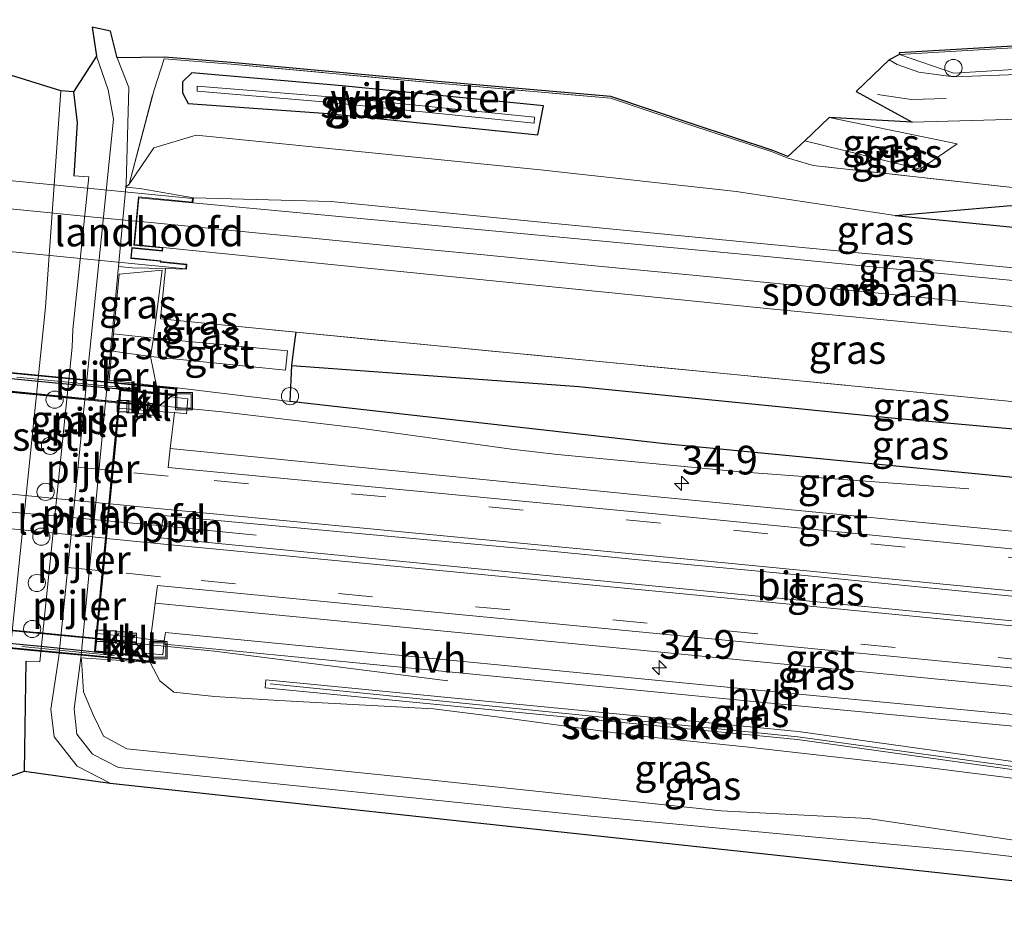
# Model space of a CAD drawing. Units: metres. Extents: x 221563 to 230004, y 486748 to 487502.
# Drawn here: x 229269 to 229355, y 486895 to 486973 of the extents above; entities that cross this region are included whole.
import ezdxf
from ezdxf.enums import TextEntityAlignment as Align

# ---------------------------------------------------------------- set-up
doc = ezdxf.new("R2010")
doc.units = ezdxf.units.M
doc.linetypes.add('IE-TERREINAFSCHEIDING', pattern=[10, 8, -2])
doc.linetypes.add('VW-3-9_STREEP', pattern=[12, 3, -9])
doc.layers.get('0').update_dxf_attribs({"lineweight": 25})
for name, color, linetype, lineweight in [('B-ME-AL-OVERIG-L-B1', 7, 'Continuous', 18), ('B-ME-AL-OVERIG-L-B2', 7, 'Continuous', 18), ('B-ME-AM-KILOMETR-S-B1', 7, 'Continuous', 18), ('B-ME-BV-GELEIDECONSTRUCTIE-GELEIDERAIL-L-B1', 213, 'BV-GELEIDERAIL', 18), ('B-ME-BV-GELEIDECONSTRUCTIE-GELEIDERAIL-L-B2', 213, 'BV-GELEIDERAIL', 18), ('B-ME-GK-SCHANSKORF-GV-B6', 93, 'Continuous', 18), ('B-ME-GW-INSTEEKWATERGANG-L-B1', 10, 'Continuous', 25), ('B-ME-GW-KRUINLIJN-L-B1', 93, 'Continuous', 18), ('B-ME-GW-TEENLIJN-L-B1', 93, 'Continuous', 18), ('B-ME-GW-WATERGANG-GREPPEL-L-B1', 10, 'Continuous', 25), ('B-ME-IE-GRASLAND-GV-B6', 93, 'Continuous', 18), ('B-ME-IE-INRICHTINGSELEMENT-S-B1', 253, 'Continuous', 18), ('B-ME-IE-TERREINAFSCHEIDING-DOORGANG-L-B1', 8, 'IE-TERREINAFSCHEIDING-KUNSTMATIG-OPEN', 18), ('B-ME-IE-TERREINAFSCHEIDING-RASTERHEKWERK-L-B1', 8, 'IE-TERREINAFSCHEIDING', 18), ('B-ME-IE-TERREINAFSCHEIDING-RASTERHEKWERK-L-B2', 8, 'IE-TERREINAFSCHEIDING', 18), ('B-ME-KG-KADASTRAAL-OPNAMEDTMGRENS-L-B1', 10, 'Continuous', 25), ('B-ME-KW-BRUG-GV-B7', 173, 'Continuous', 18), ('B-ME-KW-LANDHOOFD-GV-B6', 173, 'Continuous', 18), ('B-ME-KW-PIJLER-S-B1', 173, 'Continuous', 18), ('B-ME-KW-VIADUCT-GV-B7', 173, 'Continuous', 18), ('B-ME-MW-MUUR-GV-B7', 10, 'Continuous', 25), ('B-ME-OB-BEKLEDING-GV-B6', 253, 'Continuous', 18), ('B-ME-OG-WATER-GV-B6', 153, 'Continuous', 18), ('B-ME-SB-SPOOR-GV-B6', 253, 'Continuous', 18), ('B-ME-SB-SPOOR-L-B1', 253, 'Continuous', 18), ('B-ME-SB-SPOOR-L-B2', 253, 'Continuous', 18), ('B-ME-VH-VERH_SOORT-BETON-OVERIG-GV-B7', 8, 'IE-TERREINAFSCHEIDING-NATUURLIJK-HOUTWAL', 18), ('B-ME-VH-VERH_SOORT-BITUMEN-GV-B6', 8, 'IE-TERREINAFSCHEIDING-NATUURLIJK-HOUTWAL', 18), ('B-ME-VH-VERH_SOORT-BITUMEN-GV-B7', 8, 'IE-TERREINAFSCHEIDING-NATUURLIJK-HOUTWAL', 18), ('B-ME-VH-VERH_SOORT-GV-B6', 8, 'Continuous', 18), ('B-ME-VH-VERH_SOORT-HALF_VERHARDING-GV-B6', 8, 'IE-TERREINAFSCHEIDING-NATUURLIJK-HOUTWAL', 18), ('B-ME-VH-VERH_SOORT-KLINKERS-GV-B6', 8, 'IE-TERREINAFSCHEIDING-NATUURLIJK-HOUTWAL', 18), ('B-ME-VV-KOLK-S-B1', 8, 'Continuous', 18), ('B-ME-VV-KORF-L-B1', 43, 'Continuous', 18), ('B-ME-VW-MARKERING-39STREEP-015-L-B1', 255, 'VW-3-9_STREEP', 18), ('B-ME-VW-MARKERING-39STREEP-015-L-B2', 255, 'VW-3-9_STREEP', 18), ('B-ME-VW-MARKERING-STREEP-015-L-B1', 7, 'Continuous', 18), ('B-ME-VW-MARKERING-STREEP-015-L-B2', 7, 'Continuous', 18)]:
    doc.layers.add(name, color=color, linetype=linetype, lineweight=lineweight)
doc.styles.add('NLCS-ISO', font='NLCS-ISO.TTF')
doc.linetypes.add('BV-GELEIDERAIL', pattern='A,10,-3,[108,NLCS.SHX,S=1,R=0,X=0,Y=0],-3', length=16)
doc.linetypes.add('IE-TERREINAFSCHEIDING-KUNSTMATIG-OPEN', pattern='A,7,-1.5,[67,NLCS.SHX,S=0.75,R=0,X=0,Y=0],-1.5', length=10)
doc.linetypes.add('IE-TERREINAFSCHEIDING-NATUURLIJK-HOUTWAL', pattern='A,7,-1.5,[67,NLCS.SHX,S=0.75,R=45,X=0,Y=0],-1.5,7,-1.5,[70,NLCS.SHX,S=0.75,R=0,X=0,Y=0],-1.5', length=20)

# ---------------------------------------------------------------- blocks, each defined once
blk = doc.blocks.new('dtb')
blk.add_circle((0, 0), 0.75)
blk = doc.blocks.new('put')
for p, q in [((0.75, 0.75), (-0.75, 0.75)), ((-0.75, 0.75), (-0.75, -0.75)), ((0.75, -0.75), (0.75, 0.75)), ((-0.75, -0.75), (0.75, -0.75))]:
    blk.add_line(p, q)
blk.add_lwpolyline([(-0.625, 0.625), (0.625, 0.625), (0.625, -0.625), (-0.625, -0.625)], close=True)
blk = doc.blocks.new('hecto')
for p, q in [((0, 0.625), (-0.625, 0)), ((0, -0.625), (0, 0.625)), ((-0.625, 0), (0.625, 0)), ((0.625, 0), (0, -0.625))]:
    blk.add_line(p, q)
blk = doc.blocks.new('kolk')
blk.add_lwpolyline([(-0.5, -0.5), (0.5, -0.5), (0.5, 0.5), (-0.5, 0.5)], close=True)

msp = doc.modelspace()

# ---------------------------------------------------------------- linework, layer by layer
at = {"layer": 'B-ME-AL-OVERIG-L-B1'}
msp.add_polyline3d([(229289.62, 486928.606, 11.206), (229285.507, 486928.994, 11.186), (229281.525, 486929.395, 11.165), (229276.961, 486929.815, 11.188), (229276.76, 486929.835, 11.188)], dxfattribs=at)
at = {"layer": 'B-ME-AL-OVERIG-L-B2'}
msp.add_polyline3d([(229249.635, 486932.497, 11.202), (229253.166, 486932.172, 11.193), (229257.12, 486931.77, 11.202), (229261.123, 486931.362, 11.224), (229265, 486930.927, 11.213), (229269.021, 486930.55, 11.198), (229272.997, 486930.2, 11.182), (229276.663, 486929.844, 11.188)], dxfattribs=at)
at = {"layer": 'B-ME-BV-GELEIDECONSTRUCTIE-GELEIDERAIL-L-B1'}
for points in [[(229351.615, 486932.612, 10.384), (229331.752, 486934.091, 11.034), (229315.844, 486935.603, 11.106), (229311.84, 486936.062, 11.108), (229298.64, 486937.895, 11.116), (229286.685, 486939.31, 11.169), (229277.762, 486940.181, 11.18)], [(229275.763, 486919.532, 11.193), (229286.01, 486918.517, 11.184), (229306.306, 486915.935, 10.451)]]:
    msp.add_polyline3d(points, dxfattribs=at)
at = {"layer": 'B-ME-BV-GELEIDECONSTRUCTIE-GELEIDERAIL-L-B2'}
for p, q in [((229250.629, 486942.839, 11.229), (229277.664, 486940.205, 11.22)), ((229275.667, 486919.58, 11.222), (229248.644, 486922.196, 11.227))]:
    msp.add_line(p, q, dxfattribs=at)
at = {"layer": 'B-ME-GK-SCHANSKORF-GV-B6'}
msp.add_polyline3d([(229336.712, 486910.813, 10.42), (229290.408, 486915.317, 10.408), (229290.477, 486916.023, 10.408), (229336.781, 486911.518, 10.42), (229356.894, 486908.702, 10.45), (229359.198, 486908.38, 10.44), (229359.1, 486907.679, 10.44), (229336.712, 486910.813, 10.42)], dxfattribs=at)
at = {"layer": 'B-ME-GW-INSTEEKWATERGANG-L-B1'}
for p, q in [((229345.217, 486956.402, 7.236), (229357.483, 486955.177, 8.626)), ((229269.483, 486908.056, 6.869), (229269.616, 486917.632, 6.828))]:
    msp.add_line(p, q, dxfattribs=at)
for points in [[(229295.905, 486965.261, 6.556), (229314.143, 486963.405, 6.626), (229314.619, 486965.951, 6.586), (229297.113, 486967.686, 6.566), (229284.035, 486968.818, 6.556), (229283.234, 486968.041, 6.556), (229283.234, 486967.075, 6.556), (229283.729, 486966.133, 6.556), (229295.905, 486965.261, 6.556)], [(229273.74, 486967.169, 6.814), (229274.073, 486964.471, 6.829), (229273.781, 486959.855, 6.722)], [(229345.217, 486956.402, 7.236), (229355.29, 486957.261, 8.916), (229378.106, 486955.957, 8.976), (229399.291, 486953.9, 8.966), (229410.307, 486952.83, 8.937)], [(229398.081, 486929.511, 10.17), (229370.786, 486932.126, 10.17), (229325.179, 486936.551, 10.245), (229292.58, 486940.209, 10.143), (229292.728, 486943.345, 8.461), (229292.933, 486944.996, 9.102), (229293.108, 486946.249, 9.308)]]:
    msp.add_polyline3d(points, dxfattribs=at)
at = {"layer": 'B-ME-GW-KRUINLIJN-L-B1'}
for p, q in [((229350.612, 486962.648, 9.344), (229339.467, 486964.929, 9.297)), ((229296.147, 486957.607, 8.726), (229284.174, 486957.942, 10.5)), ((229292.58, 486940.209, 10.143), (229282.766, 486941.421, 10.091))]:
    msp.add_line(p, q, dxfattribs=at)
for points in [[(229345.592, 486970.41, 9.368), (229370.824, 486971.873, 11.34), (229394.091, 486972.586, 12.583), (229413.914, 486970.624, 12.959), (229416.579, 486970.361, 13.01)], [(229406.625, 486946.861, 8.768), (229385.757, 486948.901, 8.766), (229368.407, 486950.576, 8.716), (229349.591, 486952.417, 8.756), (229332.004, 486954.126, 8.746), (229313.83, 486955.883, 8.716), (229296.147, 486957.607, 8.726)], [(229281.455, 486951.644, 8.877), (229280.921, 486947.56, 9.076), (229280.705, 486945.739, 9.153), (229280.432, 486944.123, 9.054), (229280.959, 486941.586, 9.2)], [(229359.1, 486907.679, 10.44), (229357.475, 486907.193, 10.768), (229347.56, 486908.454, 10.517), (229332.192, 486910.181, 10.482), (229322.581, 486911.179, 10.51), (229310.798, 486912.765, 10.425), (229305.064, 486913.495, 10.454), (229291.593, 486914.214, 10.492), (229286.007, 486914.549, 10.505), (229282.468, 486914.93, 10.331), (229281.256, 486915.925, 10.352), (229280.42, 486917.532, 10.203)]]:
    msp.add_polyline3d(points, dxfattribs=at)
at = {"layer": 'B-ME-GW-TEENLIJN-L-B1'}
msp.add_line((229277.076, 486944.625, 7.003), (229276.834, 486942.09, 6.979), dxfattribs=at)
for points in [[(229345.592, 486970.41, 9.368), (229350.336, 486968.775, 9.459), (229365.462, 486969.706, 9.857), (229381.164, 486969.026, 10.146), (229393.632, 486968.486, 10.375), (229408.711, 486967.832, 10.653), (229418.527, 486966.447, 10.737)], [(229296.237, 486962.205, 6.706), (229284.403, 486963.394, 6.9), (229280.736, 486962.301, 7.1), (229278.585, 486959.127, 7.35), (229278.307, 486958.854, 7.21)], [(229296.237, 486962.205, 6.706), (229314.373, 486960.369, 6.726), (229331.38, 486958.484, 6.896), (229345.217, 486956.402, 7.236)], [(229350.612, 486962.648, 9.344), (229347.396, 486960.447, 8.707), (229337.359, 486962.909, 8.429)], [(229281.455, 486951.644, 8.877), (229277.717, 486951.313, 7.067), (229277.218, 486946.103, 7.018), (229277.076, 486944.625, 7.003)], [(229274.39, 486917.931, 7.118), (229274.424, 486917.756, 7.183), (229274.599, 486914.966, 7.212), (229275.477, 486912.908, 7.28), (229276.349, 486911.111, 7.333), (229278.388, 486909.995, 7.341), (229303.04, 486907.491, 7.35), (229330.084, 486904.606, 7.657), (229342.864, 486903.941, 7.946), (229355.536, 486902.066, 8.356), (229366.056, 486899.942, 8.769), (229371.978, 486898.576, 8.941), (229377.412, 486900.209, 9.923)]]:
    msp.add_polyline3d(points, dxfattribs=at)
at = {"layer": 'B-ME-GW-WATERGANG-GREPPEL-L-B1'}
msp.add_polyline3d([(229292.728, 486943.345, 8.461), (229317.688, 486941.518, 8.386), (229344.899, 486938.796, 8.312), (229375.404, 486936.06, 8.297), (229400.505, 486933.264, 8.307)], dxfattribs=at)
at = {"layer": 'B-ME-IE-GRASLAND-GV-B6'}
for points in [[(229370.815, 486972.023, 11.34), (229392.848, 486973.435, 13.08), (229393.325, 486972.832, 13.153), (229401.584, 486972.136, 13.219), (229409.185, 486971.489, 13.102), (229413.901, 486970.77, 13.045), (229413.914, 486970.624, 12.959), (229394.091, 486972.586, 12.583), (229370.824, 486971.873, 11.34), (229345.592, 486970.41, 9.368), (229345.583, 486970.56, 9.368), (229370.815, 486972.023, 11.34)], [(229345.592, 486970.41, 9.368), (229370.824, 486971.873, 11.34), (229394.091, 486972.586, 12.583), (229413.914, 486970.624, 12.959), (229413.95, 486970.205, 12.808), (229418.527, 486966.447, 10.737), (229408.711, 486967.832, 10.653), (229393.632, 486968.486, 10.375), (229381.164, 486969.026, 10.146), (229365.462, 486969.706, 9.857), (229350.336, 486968.775, 9.459), (229345.592, 486970.41, 9.368)], [(229272.482, 486918.337, 7.182), (229272.452, 486918.043, 7.183), (229271.784, 486913.45, 7.126), (229272.046, 486911.055, 7.155), (229274.048, 486908.491, 7.228), (229276.943, 486907.019, 7.213), (229269.483, 486908.056, 6.869), (229269.616, 486917.632, 6.828), (229270.804, 486917.576, 6.909), (229273.628, 486944.94, 6.948), (229273.676, 486946.488, 6.963), (229275.065, 486959.771, 6.972), (229273.781, 486959.855, 6.722), (229274.073, 486964.471, 6.829), (229273.739, 486967.169, 6.814), (229275.738, 486970.262, 7.063), (229276.769, 486967.332, 7.09), (229277.218, 486964.774, 7.066), (229274.907, 486942.117, 7.123), (229272.482, 486918.337, 7.182)], [(229355.422, 486958.836, 9.47), (229338.074, 486960.753, 7.29), (229335.827, 486961.414, 7.29), (229334.519, 486961.926, 7.981), (229327.523, 486964.242, 7.94), (229320.468, 486966.606, 7.944), (229305.397, 486967.924, 7.873), (229287.454, 486969.552, 7.867), (229281.632, 486970.017, 8.249), (229280.747, 486967.323, 7.466), (229278.585, 486959.127, 7.35), (229278.307, 486958.854, 7.21), (229278.335, 486959.142, 7.128), (229278.551, 486967.548, 7.161), (229277.532, 486970.128, 7.132), (229281.645, 486970.165, 8.269)], [(229287.454, 486969.552, 7.867), (229305.397, 486967.924, 7.873), (229320.468, 486966.606, 7.944), (229327.523, 486964.242, 7.94), (229334.519, 486961.926, 7.981), (229335.827, 486961.414, 7.29), (229338.074, 486960.753, 7.29), (229355.422, 486958.836, 9.47), (229366.665, 486957.755, 9.561), (229410.94, 486953.481, 9.855), (229410.307, 486952.83, 8.937), (229399.291, 486953.9, 8.966), (229378.106, 486955.957, 8.976), (229355.29, 486957.261, 8.916), (229345.217, 486956.402, 7.236), (229331.38, 486958.484, 6.896), (229314.373, 486960.369, 6.726), (229296.237, 486962.205, 6.706), (229284.403, 486963.394, 6.9), (229280.736, 486962.301, 7.1), (229278.585, 486959.127, 7.35), (229280.747, 486967.323, 7.466), (229281.632, 486970.017, 8.249), (229287.454, 486969.552, 7.867)], [(229281.645, 486970.165, 8.269), (229287.467, 486969.7, 7.888), (229305.41, 486968.072, 7.894), (229320.498, 486966.753, 7.965), (229327.57, 486964.383, 7.959), (229334.574, 486962.065, 8), (229335.89, 486961.549, 7.309), (229337.359, 486962.909, 8.429), (229347.396, 486960.447, 8.707), (229350.612, 486962.648, 9.344), (229339.467, 486964.929, 9.297), (229346.702, 486964.533, 9.423), (229365.384, 486965.038, 9.683)], [(229398.425, 486967.86, 10.288), (229367.525, 486969.038, 9.72), (229365.411, 486969.025, 9.774), (229350.284, 486968.459, 9.445), (229347.292, 486968.865, 9.45), (229345.388, 486969.547, 9.45), (229344.692, 486969.937, 9.45), (229345.592, 486970.41, 9.368), (229350.336, 486968.775, 9.459), (229365.462, 486969.706, 9.857), (229381.164, 486969.026, 10.146), (229393.632, 486968.486, 10.375), (229408.711, 486967.832, 10.653), (229418.527, 486966.447, 10.737), (229413.83, 486966.547, 10.537), (229411.63, 486966.824, 10.519), (229407.238, 486967.287, 10.465), (229402.835, 486967.632, 10.388), (229398.425, 486967.86, 10.288)], [(229297.113, 486967.686, 6.566), (229314.619, 486965.951, 6.586), (229314.143, 486963.405, 6.626), (229295.905, 486965.261, 6.556), (229283.729, 486966.133, 6.556), (229283.234, 486967.075, 6.556), (229283.234, 486968.041, 6.556), (229284.035, 486968.818, 6.556), (229297.113, 486967.686, 6.566)], [(229295.905, 486965.261, 6.556), (229314.143, 486963.405, 6.626), (229314.619, 486965.951, 6.586), (229297.113, 486967.686, 6.566), (229284.035, 486968.818, 6.556), (229283.234, 486968.041, 6.556), (229283.234, 486967.075, 6.556), (229283.729, 486966.133, 6.556), (229295.905, 486965.261, 6.556)], [(229295.809, 486966.275, 6.086), (229313.827, 486964.427, 6.086), (229313.854, 486964.948, 6.146), (229297.487, 486966.613, 6.076), (229284.499, 486967.665, 6.086), (229284.499, 486967.216, 6.086), (229295.809, 486966.275, 6.086)], [(229347.396, 486960.447, 8.707), (229337.359, 486962.909, 8.429), (229339.467, 486964.929, 9.297), (229350.612, 486962.648, 9.344), (229347.396, 486960.447, 8.707)], [(229385.757, 486948.901, 8.766), (229368.407, 486950.576, 8.716), (229349.591, 486952.417, 8.756), (229332.004, 486954.126, 8.746), (229313.83, 486955.883, 8.716), (229296.147, 486957.607, 8.726), (229284.174, 486957.942, 10.5), (229279.503, 486958.738, 7.5), (229278.307, 486958.854, 7.21), (229278.585, 486959.127, 7.35), (229280.736, 486962.301, 7.1), (229284.403, 486963.394, 6.9), (229296.237, 486962.205, 6.706), (229314.373, 486960.369, 6.726), (229331.38, 486958.484, 6.896), (229345.217, 486956.402, 7.236), (229357.483, 486955.177, 8.626), (229377.668, 486953.228, 8.576), (229408.686, 486950.202, 8.584), (229406.625, 486946.861, 8.768), (229385.757, 486948.901, 8.766)], [(229374.182, 486948.934, 9.523), (229334.341, 486952.812, 9.521), (229284.13, 486957.494, 10.5), (229284.174, 486957.942, 10.5), (229296.147, 486957.607, 8.726), (229313.83, 486955.883, 8.716), (229332.004, 486954.126, 8.746), (229349.591, 486952.417, 8.756), (229368.407, 486950.576, 8.716), (229385.757, 486948.901, 8.766), (229406.625, 486946.861, 8.768), (229405.995, 486945.839, 9.522), (229374.182, 486948.934, 9.523)], [(229399.09, 486952.433, 8.166), (229377.876, 486954.486, 8.226), (229357.686, 486956.445, 8.236), (229357.688, 486955.944, 8.206), (229377.808, 486953.993, 8.236), (229398.615, 486951.955, 8.226), (229409.138, 486950.935, 8.209), (229408.686, 486950.202, 8.584), (229377.668, 486953.228, 8.576), (229357.483, 486955.177, 8.626), (229345.217, 486956.402, 7.236), (229355.29, 486957.261, 8.916), (229378.106, 486955.957, 8.976), (229399.291, 486953.9, 8.966), (229410.307, 486952.83, 8.937), (229409.439, 486951.423, 8.211), (229399.09, 486952.433, 8.166)], [(229346.212, 486941.124, 9.259), (229293.108, 486946.249, 9.308), (229281.316, 486947.424, 9.097), (229281.734, 486951.793, 8.86), (229283.569, 486951.721, 10.5), (229283.612, 486952.169, 10.5), (229281.34, 486952.39, 10.5), (229281.347, 486952.46, 10.5), (229278.772, 486952.71, 10.5), (229278.855, 486953.566, 10.5), (229281.493, 486953.31, 10.5), (229281.524, 486953.631, 10.5), (229334.341, 486948.294, 9.521), (229378.994, 486943.95, 9.524), (229403.367, 486941.577, 9.522), (229399.839, 486935.858, 9.309), (229346.212, 486941.124, 9.259)], [(229281.734, 486951.793, 8.86), (229281.316, 486947.424, 9.097), (229293.108, 486946.249, 9.308), (229292.933, 486944.996, 9.102), (229292.728, 486943.345, 8.461), (229292.58, 486940.209, 10.143), (229282.766, 486941.421, 10.091), (229280.959, 486941.586, 9.2), (229276.834, 486942.09, 6.979), (229276.72, 486942.108, 7.037), (229277.653, 486951.955, 7.1), (229278.838, 486951.84, 7.5), (229281.734, 486951.793, 8.86)], [(229280.432, 486944.123, 9.054), (229292.184, 486942.934, 9.239), (229292.365, 486944.637, 9.191), (229280.705, 486945.739, 9.153), (229280.921, 486947.56, 9.076), (229281.455, 486951.644, 8.877), (229277.717, 486951.313, 7.067), (229277.218, 486946.103, 7.018), (229277.076, 486944.625, 7.003), (229277.376, 486944.58, 7.067), (229280.432, 486944.123, 9.054)], [(229277.218, 486946.103, 7.018), (229277.717, 486951.313, 7.067), (229281.455, 486951.644, 8.877), (229280.921, 486947.56, 9.076), (229280.705, 486945.739, 9.153), (229277.468, 486946.076, 7.041), (229277.218, 486946.103, 7.018)], [(229399.839, 486935.858, 9.309), (229400.505, 486933.264, 8.307), (229375.404, 486936.06, 8.297), (229344.899, 486938.796, 8.312), (229317.688, 486941.518, 8.386), (229292.728, 486943.345, 8.461), (229292.933, 486944.996, 9.102), (229293.108, 486946.249, 9.308), (229346.212, 486941.124, 9.259), (229399.839, 486935.858, 9.309)], [(229400.505, 486933.264, 8.307), (229398.081, 486929.511, 10.17), (229370.786, 486932.126, 10.17), (229325.179, 486936.551, 10.245), (229292.58, 486940.209, 10.143), (229292.728, 486943.345, 8.461), (229317.688, 486941.518, 8.386), (229344.899, 486938.796, 8.312), (229375.404, 486936.06, 8.297), (229400.505, 486933.264, 8.307)], [(229324.827, 486931.914, 10.429), (229282.163, 486936.142, 10.429), (229282.527, 486939.266, 10.455), (229283.565, 486939.149, 10.408), (229283.699, 486940.449, 10.342), (229282.223, 486940.63, 10.419), (229282.376, 486940.738, 10.388), (229282.646, 486940.71, 10.319), (229282.766, 486941.421, 10.091), (229292.58, 486940.209, 10.143), (229325.179, 486936.551, 10.245), (229370.786, 486932.126, 10.17), (229398.081, 486929.511, 10.17), (229397.644, 486924.953, 10.438), (229387.661, 486925.872, 10.49), (229370.35, 486927.567, 10.424), (229366.453, 486927.876, 10.525), (229324.827, 486931.914, 10.429)], [(229324.089, 486924.201, 10.624), (229281.303, 486928.363, 10.61), (229281.547, 486930.299, 10.597), (229315.873, 486927.136, 10.726), (229324.362, 486926.306, 10.645), (229337.37, 486925.087, 10.738), (229358.845, 486922.937, 10.715), (229369.584, 486921.918, 10.651), (229397.052, 486919.34, 10.646), (229396.828, 486917.177, 10.633), (229369.397, 486919.774, 10.633), (229324.089, 486924.201, 10.624)], [(229337.168, 486914.738, 10.261), (229281.738, 486920.141, 10.309), (229281.626, 486919.405, 10.439), (229280.454, 486919.532, 10.472), (229280.851, 486922.679, 10.454), (229323.345, 486918.566, 10.435), (229368.892, 486914.137, 10.425), (229396.247, 486911.413, 10.426), (229385.569, 486910.121, 10.348), (229359.762, 486912.58, 10.314), (229337.168, 486914.738, 10.261)], [(229310.798, 486912.765, 10.425), (229305.064, 486913.495, 10.454), (229291.593, 486914.214, 10.492), (229286.007, 486914.549, 10.505), (229282.468, 486914.93, 10.331), (229281.256, 486915.925, 10.352), (229280.42, 486917.532, 10.203), (229280.411, 486918.066, 10.287), (229280.189, 486918.087, 10.472), (229279.963, 486918.336, 10.476), (229281.515, 486918.176, 10.446), (229281.599, 486919.106, 10.095), (229281.652, 486919.101, 10.518), (229337.061, 486913.719, 10.277), (229359.482, 486911.595, 10.342)], [(229277.644, 486908.397, 7.213), (229275.394, 486909.543, 7.228), (229274.042, 486911.273, 7.155), (229273.801, 486913.475, 7.13), (229274.39, 486917.931, 7.118), (229274.424, 486917.756, 7.183), (229274.599, 486914.966, 7.212), (229275.477, 486912.908, 7.28), (229276.349, 486911.111, 7.333), (229278.388, 486909.995, 7.341), (229303.04, 486907.491, 7.35), (229330.084, 486904.606, 7.657), (229342.864, 486903.941, 7.946), (229355.536, 486902.066, 8.356)], [(229303.04, 486907.491, 7.35), (229278.388, 486909.995, 7.341), (229276.349, 486911.111, 7.333), (229275.477, 486912.908, 7.28), (229274.599, 486914.966, 7.212), (229274.424, 486917.756, 7.183), (229274.39, 486917.931, 7.118), (229278.83, 486917.633, 9.328), (229280.42, 486917.532, 10.203), (229281.256, 486915.925, 10.352), (229282.468, 486914.93, 10.331), (229286.007, 486914.549, 10.505), (229291.593, 486914.214, 10.492), (229305.064, 486913.495, 10.454), (229310.798, 486912.765, 10.425), (229322.581, 486911.179, 10.51), (229332.192, 486910.181, 10.482), (229347.56, 486908.454, 10.517), (229357.475, 486907.193, 10.768)], [(229356.894, 486908.702, 10.45), (229336.781, 486911.518, 10.42), (229290.477, 486916.023, 10.408), (229290.408, 486915.317, 10.408), (229336.712, 486910.813, 10.42), (229359.1, 486907.679, 10.44)], [(229357.475, 486907.193, 10.768), (229347.56, 486908.454, 10.517), (229332.192, 486910.181, 10.482), (229322.581, 486911.179, 10.51), (229310.798, 486912.765, 10.425)], [(229368.488, 486899.103, 8.795), (229351.629, 486901.083, 8.066), (229318.736, 486904.141, 7.496), (229277.644, 486908.397, 7.213)], [(229355.536, 486902.066, 8.356), (229342.864, 486903.941, 7.946), (229330.084, 486904.606, 7.657), (229303.04, 486907.491, 7.35)]]:
    msp.add_polyline3d(points, dxfattribs=at)
at = {"layer": 'B-ME-IE-TERREINAFSCHEIDING-DOORGANG-L-B1'}
msp.add_line((229338.074, 486960.753, 7.29), (229335.827, 486961.414, 7.29), dxfattribs=at)
at = {"layer": 'B-ME-IE-TERREINAFSCHEIDING-RASTERHEKWERK-L-B1'}
for p, q in [((229293.108, 486946.249, 9.308), (229346.212, 486941.124, 9.259)), ((229346.212, 486941.124, 9.259), (229399.839, 486935.858, 9.309))]:
    msp.add_line(p, q, dxfattribs=at)
for points in [[(229278.585, 486959.127, 7.35), (229280.747, 486967.323, 7.466), (229281.632, 486970.017, 8.249), (229287.454, 486969.552, 7.867), (229305.397, 486967.924, 7.873), (229320.468, 486966.606, 7.944), (229327.523, 486964.242, 7.94), (229334.519, 486961.926, 7.981), (229335.827, 486961.414, 7.29)], [(229338.074, 486960.753, 7.29), (229355.422, 486958.836, 9.47), (229366.665, 486957.755, 9.561), (229410.94, 486953.481, 9.855)], [(229281.734, 486951.793, 8.86), (229281.316, 486947.424, 9.097), (229293.108, 486946.249, 9.308)]]:
    msp.add_polyline3d(points, dxfattribs=at)
at = {"layer": 'B-ME-IE-TERREINAFSCHEIDING-RASTERHEKWERK-L-B2'}
for points in [[(229279.572, 486941.289, 10.704), (229276.781, 486941.56, 10.709), (229255.736, 486943.601, 10.743), (229251.639, 486943.999, 10.749), (229248.995, 486944.256, 10.752)], [(229246.721, 486921.117, 10.765), (229249.35, 486920.86, 10.765), (229274.533, 486918.402, 10.772), (229277.3, 486918.132, 10.772)]]:
    msp.add_polyline3d(points, dxfattribs=at)
at = {"layer": 'B-ME-KG-KADASTRAAL-OPNAMEDTMGRENS-L-B1'}
for points in [[(229405.357, 486972.826, 13.047), (229392.848, 486973.435, 13.08), (229370.815, 486972.023, 11.34), (229345.583, 486970.56, 9.368), (229345.592, 486970.41, 9.368), (229344.692, 486969.937, 9.45), (229341.839, 486967.202, 9.296), (229346.702, 486964.533, 9.423), (229339.467, 486964.929, 9.297), (229337.359, 486962.909, 8.429), (229335.89, 486961.549, 7.309), (229334.574, 486962.065, 8), (229327.57, 486964.383, 7.959), (229320.498, 486966.753, 7.965), (229305.41, 486968.072, 7.894), (229287.467, 486969.7, 7.888), (229281.645, 486970.165, 8.269), (229277.532, 486970.128, 7.132), (229276.952, 486972.431, 7.115), (229275.367, 486972.791, 7.096), (229275.738, 486970.262, 7.063), (229273.74, 486967.169, 6.814), (229272.647, 486967.257, 6.053), (229259.943, 486971.183, 6.092)], [(229267.332, 486907.314, 6.058), (229269.483, 486908.056, 6.869), (229276.943, 486907.019, 7.213), (229322.602, 486902.093, 8.009), (229368.261, 486897.167, 8.804), (229370.542, 486896.254, 8.887), (229371.503, 486894.832, 8.953), (229372.793, 486895.704, 8.953), (229383.116, 486897.2, 10.172)]]:
    msp.add_polyline3d(points, dxfattribs=at)
at = {"layer": 'B-ME-KW-BRUG-GV-B7'}
for points in [[(229247.732, 486961.441, 10.5), (229284.107, 486957.887, 10.5)], [(229284.107, 486957.887, 10.5), (229284.073, 486957.55, 10.5), (229279.384, 486958.017, 10.5), (229278.979, 486953.826, 10.5), (229281.464, 486953.586, 10.5), (229281.442, 486953.361, 10.5), (229278.815, 486953.619, 10.5), (229278.726, 486952.671, 10.5), (229281.281, 486952.419, 10.5), (229281.274, 486952.347, 10.5), (229283.55, 486952.123, 10.5), (229283.51, 486951.775, 10.5), (229247.148, 486955.318, 10.5)]]:
    msp.add_polyline3d(points, dxfattribs=at)
at = {"layer": 'B-ME-KW-LANDHOOFD-GV-B6'}
for points in [[(229277.653, 486951.955, 7.1), (229278.307, 486958.854, 7.21), (229279.503, 486958.738, 7.5), (229284.174, 486957.942, 10.5), (229284.13, 486957.494, 10.5), (229279.433, 486957.951, 10.5), (229279.036, 486953.87, 10.5), (229281.524, 486953.631, 10.5), (229281.493, 486953.31, 10.5), (229278.855, 486953.566, 10.5), (229278.772, 486952.71, 10.5), (229281.347, 486952.46, 10.5), (229281.34, 486952.39, 10.5), (229283.612, 486952.169, 10.5), (229283.569, 486951.721, 10.5), (229281.734, 486951.793, 8.86), (229278.838, 486951.84, 7.5), (229277.653, 486951.955, 7.1)], [(229282.766, 486941.421, 10.091), (229282.646, 486940.71, 10.319), (229282.376, 486940.738, 10.388), (229282.284, 486940.747, 10.518), (229277.859, 486941.181, 10.636), (229277.758, 486940.141, 10.547), (229277.752, 486940.077, 10.444), (229277.71, 486939.647, 10.489), (229277.183, 486934.196, 10.557), (229276.904, 486931.314, 10.609), (229276.613, 486928.318, 10.608), (229276.338, 486925.474, 10.557), (229275.812, 486920.041, 10.492), (229275.773, 486919.637, 10.452), (229275.768, 486919.587, 10.59), (229275.666, 486918.543, 10.633), (229280.137, 486918.093, 10.56), (229280.189, 486918.087, 10.472), (229280.411, 486918.066, 10.287), (229280.42, 486917.532, 10.203), (229278.83, 486917.633, 9.328), (229274.39, 486917.931, 7.118), (229274.411, 486918.153, 7.117), (229276.651, 486941.396, 7.039), (229276.704, 486941.945, 7.037), (229276.72, 486942.108, 7.037), (229276.834, 486942.09, 6.979), (229280.959, 486941.586, 9.2), (229282.766, 486941.421, 10.091)]]:
    msp.add_polyline3d(points, dxfattribs=at)
at = {"layer": 'B-ME-KW-VIADUCT-GV-B7'}
for points in [[(229255.376, 486943.979, 10), (229274.907, 486942.117, 10), (229276.704, 486941.945, 10), (229282.708, 486941.373, 10)], [(229282.708, 486941.373, 10), (229282.605, 486940.765, 10), (229277.814, 486941.234, 10), (229277.81, 486941.198, 9.742), (229277.727, 486940.341, 9.675), (229275.774, 486920.167, 9.776), (229275.628, 486918.658, 9.578), (229275.613, 486918.499, 10), (229280.362, 486918.021, 10), (229280.37, 486917.587, 10), (229274.411, 486918.153, 10), (229272.482, 486918.337, 10), (229253.053, 486920.184, 10)]]:
    msp.add_polyline3d(points, dxfattribs=at)
at = {"layer": 'B-ME-MW-MUUR-GV-B7'}
for points in [[(229282.65, 486941.328, 10.26), (229282.564, 486940.819, 10.374), (229277.769, 486941.287, 10.575), (229276.8, 486941.381, 10.576), (229272.835, 486941.765, 10.58), (229272.786, 486941.769, 10.58), (229251.587, 486943.821, 10.601), (229250.733, 486943.917, 10.602), (229245.965, 486944.369, 10.462), (229245.959, 486944.827, 9.906), (229246.587, 486944.78, 9.752), (229251.834, 486944.277, 9.646), (229255.372, 486943.937, 9.575), (229274.902, 486942.065, 9.181), (229276.699, 486941.893, 9.144), (229279.94, 486941.582, 9.079), (229282.65, 486941.328, 10.26)], [(229280.319, 486917.641, 10.371), (229243.585, 486921.134, 10.047), (229243.656, 486921.614, 10.534), (229248.538, 486921.098, 10.594), (229249.369, 486921.033, 10.592), (229253.517, 486920.627, 10.583), (229253.54, 486920.625, 10.583), (229270.55, 486918.964, 10.564), (229270.599, 486918.959, 10.564), (229274.584, 486918.57, 10.559), (229275.558, 486918.455, 10.587), (229280.313, 486917.977, 10.461), (229280.319, 486917.641, 10.371)]]:
    msp.add_polyline3d(points, dxfattribs=at)
at = {"layer": 'B-ME-OB-BEKLEDING-GV-B6'}
msp.add_polyline3d([(229271.294, 486948.423, 6.108), (229272.647, 486967.257, 6.053), (229273.739, 486967.169, 6.814), (229274.073, 486964.471, 6.829), (229273.781, 486959.855, 6.722), (229275.065, 486959.771, 6.972), (229273.676, 486946.488, 6.963), (229273.628, 486944.94, 6.948), (229270.804, 486917.576, 6.909), (229269.616, 486917.632, 6.828), (229269.483, 486908.056, 6.869), (229267.332, 486907.314, 6.058), (229268.148, 486917.702, 6.068), (229271.294, 486948.423, 6.108)], dxfattribs=at)
at = {"layer": 'B-ME-OG-WATER-GV-B6'}
for points in [[(229254.712, 486909.41, 6.034), (229258.541, 486949.944, 6.071), (229259.884, 486965.535, 6.067), (229259.943, 486971.183, 6.092), (229272.647, 486967.257, 6.053), (229271.294, 486948.423, 6.108), (229268.148, 486917.702, 6.068), (229267.332, 486907.314, 6.058), (229254.712, 486909.41, 6.034)], [(229295.809, 486966.275, 6.086), (229284.499, 486967.216, 6.086), (229284.499, 486967.665, 6.086), (229297.487, 486966.613, 6.076), (229313.854, 486964.948, 6.146), (229313.827, 486964.427, 6.086), (229295.809, 486966.275, 6.086)]]:
    msp.add_polyline3d(points, dxfattribs=at)
at = {"layer": 'B-ME-SB-SPOOR-GV-B6'}
msp.add_polyline3d([(229279.036, 486953.87, 10.5), (229279.433, 486957.951, 10.5), (229284.13, 486957.494, 10.5), (229334.341, 486952.812, 9.521), (229374.182, 486948.934, 9.523), (229405.995, 486945.839, 9.522), (229403.367, 486941.577, 9.522), (229378.994, 486943.95, 9.524), (229334.341, 486948.294, 9.521), (229281.524, 486953.631, 10.5), (229279.036, 486953.87, 10.5)], dxfattribs=at)
at = {"layer": 'B-ME-SB-SPOOR-L-B1'}
msp.add_polyline3d([(229279.28, 486955.904, 10.516), (229284.584, 486955.385, 10.518), (229289.584, 486954.9, 10.519), (229294.534, 486954.417, 10.519), (229299.462, 486953.939, 10.522), (229304.535, 486953.446, 10.523), (229309.447, 486952.97, 10.524), (229314.424, 486952.486, 10.523), (229319.373, 486952.005, 10.522), (229324.272, 486951.529, 10.52), (229329.405, 486951.029, 10.52), (229334.341, 486950.553, 10.521), (229335.522, 486950.436, 10.518), (229339.32, 486950.068, 10.518), (229344.358, 486949.577, 10.517), (229349.265, 486949.097, 10.52), (229354.248, 486948.612, 10.52), (229359.229, 486948.128, 10.523)], dxfattribs=at)
at = {"layer": 'B-ME-SB-SPOOR-L-B2'}
msp.add_polyline3d([(229252.244, 486958.532, 10.513), (229254.698, 486958.293, 10.514), (229259.736, 486957.802, 10.517), (229264.627, 486957.325, 10.517), (229269.709, 486956.833, 10.516), (229274.611, 486956.355, 10.516), (229279.126, 486955.917, 10.516)], dxfattribs=at)
at = {"layer": 'B-ME-VH-VERH_SOORT-BETON-OVERIG-GV-B7'}
for points in [[(229272.572, 486940.645, 10.575), (229255.625, 486942.301, 10.583), (229255.609, 486942.303, 10.583), (229255.527, 486942.31, 10.583), (229250.625, 486942.792, 10.572), (229250.733, 486943.917, 10.602), (229251.587, 486943.821, 10.601), (229272.786, 486941.769, 10.58), (229272.835, 486941.765, 10.58), (229276.8, 486941.381, 10.576), (229277.769, 486941.287, 10.575), (229277.659, 486940.151, 10.546), (229272.723, 486940.631, 10.575), (229272.673, 486940.635, 10.575), (229272.572, 486940.645, 10.575)], [(229272.569, 486940.588, 10.454), (229255.621, 486942.262, 10.49), (229255.605, 486942.264, 10.49), (229255.529, 486942.271, 10.49), (229250.621, 486942.751, 10.47), (229250.625, 486942.792, 10.572), (229255.527, 486942.31, 10.583), (229255.609, 486942.303, 10.583), (229255.625, 486942.301, 10.583), (229272.572, 486940.645, 10.575), (229272.673, 486940.635, 10.575), (229272.723, 486940.631, 10.575), (229277.659, 486940.151, 10.546), (229277.653, 486940.086, 10.443), (229272.717, 486940.573, 10.454), (229272.667, 486940.578, 10.454), (229272.569, 486940.588, 10.454)], [(229270.55, 486918.964, 10.564), (229253.54, 486920.625, 10.583), (229253.517, 486920.627, 10.583), (229249.369, 486921.033, 10.592), (229248.538, 486921.098, 10.594), (229248.65, 486922.251, 10.564), (229253.621, 486921.752, 10.573), (229253.646, 486921.749, 10.573), (229253.712, 486921.743, 10.573), (229270.556, 486920.101, 10.578), (229270.659, 486920.091, 10.579), (229270.708, 486920.086, 10.579), (229275.668, 486919.597, 10.591), (229275.558, 486918.455, 10.587), (229274.584, 486918.57, 10.559), (229270.599, 486918.959, 10.564), (229270.55, 486918.964, 10.564)], [(229270.556, 486920.101, 10.578), (229253.712, 486921.743, 10.573), (229253.646, 486921.749, 10.573), (229253.621, 486921.752, 10.573), (229248.65, 486922.251, 10.564), (229248.653, 486922.282, 10.488), (229253.523, 486921.797, 10.489), (229253.625, 486921.795, 10.487), (229253.65, 486921.795, 10.487), (229253.711, 486921.793, 10.486), (229270.565, 486920.142, 10.468), (229270.663, 486920.132, 10.469), (229270.712, 486920.127, 10.469), (229275.673, 486919.646, 10.451), (229275.668, 486919.597, 10.591), (229270.708, 486920.086, 10.579), (229270.659, 486920.091, 10.579), (229270.556, 486920.101, 10.578)]]:
    msp.add_polyline3d(points, dxfattribs=at)
at = {"layer": 'B-ME-VH-VERH_SOORT-BITUMEN-GV-B6'}
for points in [[(229341.839, 486967.202, 9.296), (229344.692, 486969.937, 9.45), (229345.388, 486969.547, 9.45), (229347.292, 486968.865, 9.45), (229350.284, 486968.459, 9.445), (229365.411, 486969.025, 9.774), (229367.525, 486969.038, 9.72), (229398.425, 486967.86, 10.288), (229402.835, 486967.632, 10.388), (229407.238, 486967.287, 10.465), (229411.63, 486966.824, 10.519), (229413.83, 486966.547, 10.537), (229413.257, 486962.556, 10.522), (229412.011, 486962.69, 10.501), (229405.113, 486963.358, 10.391), (229398.204, 486963.907, 10.289), (229367.804, 486965.109, 9.688), (229365.384, 486965.038, 9.683), (229346.702, 486964.533, 9.423), (229341.839, 486967.202, 9.296)], [(229276.613, 486928.318, 10.608), (229276.904, 486931.314, 10.609), (229277.183, 486934.196, 10.557), (229277.71, 486939.647, 10.489), (229281.027, 486939.363, 10.464), (229282.527, 486939.266, 10.455), (229282.163, 486936.142, 10.429), (229281.991, 486934.487, 10.51), (229324.977, 486930.393, 10.475), (229370.056, 486925.951, 10.526)], [(229358.845, 486922.937, 10.715), (229337.37, 486925.087, 10.738), (229324.362, 486926.306, 10.645), (229315.873, 486927.136, 10.726), (229281.547, 486930.299, 10.597), (229281.303, 486928.363, 10.61), (229324.089, 486924.201, 10.624), (229369.397, 486919.774, 10.633)], [(229369.005, 486915.71, 10.532), (229323.56, 486920.142, 10.527), (229281.052, 486924.228, 10.523), (229280.851, 486922.679, 10.454), (229280.454, 486919.532, 10.472), (229279.122, 486919.706, 10.475), (229275.812, 486920.041, 10.492), (229276.338, 486925.474, 10.557), (229276.613, 486928.318, 10.608)]]:
    msp.add_polyline3d(points, dxfattribs=at)
at = {"layer": 'B-ME-VH-VERH_SOORT-BITUMEN-GV-B7'}
msp.add_polyline3d([(229255.621, 486942.262, 10.49), (229272.569, 486940.588, 10.454), (229272.667, 486940.578, 10.454), (229272.717, 486940.573, 10.454), (229277.653, 486940.086, 10.443), (229277.083, 486934.206, 10.557), (229276.804, 486931.324, 10.61), (229276.514, 486928.328, 10.609), (229276.239, 486925.484, 10.558), (229275.673, 486919.646, 10.451), (229270.712, 486920.127, 10.469), (229270.663, 486920.132, 10.469), (229270.565, 486920.142, 10.468), (229253.711, 486921.793, 10.486)], dxfattribs=at)
at = {"layer": 'B-ME-VH-VERH_SOORT-GV-B6'}
for points in [[(229280.705, 486945.739, 9.153), (229280.432, 486944.123, 9.054), (229277.376, 486944.58, 7.067), (229277.076, 486944.625, 7.003), (229277.218, 486946.103, 7.018), (229277.468, 486946.076, 7.041), (229280.705, 486945.739, 9.153)], [(229280.432, 486944.123, 9.054), (229280.705, 486945.739, 9.153), (229292.365, 486944.637, 9.191), (229292.184, 486942.934, 9.239), (229280.432, 486944.123, 9.054)], [(229281.991, 486934.487, 10.51), (229282.163, 486936.142, 10.429), (229324.827, 486931.914, 10.429), (229366.453, 486927.876, 10.525), (229370.35, 486927.567, 10.424), (229387.661, 486925.872, 10.49), (229397.644, 486924.953, 10.438), (229397.465, 486923.346, 10.516), (229370.056, 486925.951, 10.526), (229324.977, 486930.393, 10.475), (229281.991, 486934.487, 10.51)], [(229323.345, 486918.566, 10.435), (229280.851, 486922.679, 10.454), (229281.052, 486924.228, 10.523), (229323.56, 486920.142, 10.527), (229369.005, 486915.71, 10.532), (229396.414, 486913.128, 10.542), (229396.247, 486911.413, 10.426), (229368.892, 486914.137, 10.425), (229323.345, 486918.566, 10.435)]]:
    msp.add_polyline3d(points, dxfattribs=at)
at = {"layer": 'B-ME-VH-VERH_SOORT-HALF_VERHARDING-GV-B6'}
for points in [[(229368.261, 486897.167, 8.804), (229322.602, 486902.093, 8.009), (229276.943, 486907.019, 7.213), (229274.048, 486908.491, 7.228), (229272.046, 486911.055, 7.155), (229271.784, 486913.45, 7.126), (229272.452, 486918.043, 7.183), (229272.482, 486918.337, 7.182), (229274.907, 486942.117, 7.123), (229277.218, 486964.774, 7.066), (229276.769, 486967.332, 7.09), (229275.738, 486970.262, 7.063), (229275.367, 486972.791, 7.096), (229276.952, 486972.431, 7.115), (229277.532, 486970.128, 7.132), (229278.551, 486967.548, 7.161), (229278.335, 486959.142, 7.128), (229278.307, 486958.854, 7.21), (229277.653, 486951.955, 7.1), (229276.72, 486942.108, 7.037), (229276.704, 486941.945, 7.037), (229276.651, 486941.396, 7.039), (229274.411, 486918.153, 7.117), (229274.39, 486917.931, 7.118), (229273.801, 486913.475, 7.13), (229274.042, 486911.273, 7.155), (229275.394, 486909.543, 7.228), (229277.644, 486908.397, 7.213), (229318.736, 486904.141, 7.496), (229351.629, 486901.083, 8.066), (229368.488, 486899.103, 8.795)], [(229337.061, 486913.719, 10.277), (229281.652, 486919.101, 10.518), (229281.599, 486919.106, 10.095), (229281.626, 486919.405, 10.439), (229281.738, 486920.141, 10.309), (229337.168, 486914.738, 10.261), (229359.762, 486912.58, 10.314), (229385.569, 486910.121, 10.348), (229385.271, 486909.134, 10.353), (229359.482, 486911.595, 10.342), (229337.061, 486913.719, 10.277)]]:
    msp.add_polyline3d(points, dxfattribs=at)
at = {"layer": 'B-ME-VH-VERH_SOORT-KLINKERS-GV-B6'}
for points in [[(229281.076, 486939.774, 10.488), (229277.752, 486940.077, 10.444), (229277.758, 486940.141, 10.547), (229281.127, 486939.806, 10.555), (229282.284, 486940.747, 10.518), (229282.376, 486940.738, 10.388), (229282.223, 486940.63, 10.419), (229281.137, 486939.792, 10.486), (229281.076, 486939.774, 10.488)], [(229277.758, 486940.141, 10.547), (229277.859, 486941.181, 10.636), (229282.284, 486940.747, 10.518), (229281.127, 486939.806, 10.555), (229277.758, 486940.141, 10.547)], [(229277.71, 486939.647, 10.489), (229277.752, 486940.077, 10.444), (229281.076, 486939.774, 10.488), (229281.137, 486939.792, 10.486), (229282.223, 486940.63, 10.419), (229283.699, 486940.449, 10.342), (229283.565, 486939.149, 10.408), (229282.527, 486939.266, 10.455), (229281.027, 486939.363, 10.464), (229277.71, 486939.647, 10.489)], [(229275.666, 486918.543, 10.633), (229275.768, 486919.587, 10.59), (229279.111, 486919.264, 10.568), (229280.137, 486918.093, 10.56), (229275.666, 486918.543, 10.633)], [(229279.111, 486919.264, 10.568), (229275.768, 486919.587, 10.59), (229275.773, 486919.637, 10.452), (229279.099, 486919.314, 10.485), (229279.111, 486919.264, 10.568)], [(229279.963, 486918.336, 10.476), (229279.099, 486919.314, 10.485), (229275.773, 486919.637, 10.452), (229275.812, 486920.041, 10.492), (229279.122, 486919.706, 10.475), (229280.454, 486919.532, 10.472), (229281.626, 486919.405, 10.439), (229281.599, 486919.106, 10.095), (229281.515, 486918.176, 10.446), (229279.963, 486918.336, 10.476)], [(229280.137, 486918.093, 10.56), (229279.111, 486919.264, 10.568), (229279.099, 486919.314, 10.485), (229279.963, 486918.336, 10.476), (229280.189, 486918.087, 10.472), (229280.137, 486918.093, 10.56)]]:
    msp.add_polyline3d(points, dxfattribs=at)
at = {"layer": 'B-ME-VV-KORF-L-B1'}
msp.add_polyline3d([(229290.843, 486915.657, 11.272), (229336.754, 486911.054, 11.314), (229359.042, 486907.979, 11.287)], dxfattribs=at)
at = {"layer": 'B-ME-VW-MARKERING-39STREEP-015-L-B1'}
msp.add_line((229346.649, 486966.488, 9.414), (229341.839, 486967.202, 9.296), dxfattribs=at)
for points in [[(229346.649, 486966.488, 9.423), (229365.332, 486966.993, 9.683), (229367.651, 486967.07, 9.688), (229398.288, 486965.931, 10.319), (229407.927, 486965.103, 10.484), (229413.386, 486964.511, 10.565), (229413.535, 486964.491, 10.568)], [(229397.39, 486922.615, 10.552), (229369.967, 486925.205, 10.56), (229324.794, 486929.641, 10.534), (229281.976, 486933.724, 10.548), (229277.183, 486934.196, 10.557)], [(229396.49, 486913.875, 10.567), (229369.103, 486916.465, 10.567), (229323.659, 486920.954, 10.55), (229281.306, 486924.982, 10.549), (229276.338, 486925.474, 10.557)]]:
    msp.add_polyline3d(points, dxfattribs=at)
at = {"layer": 'B-ME-VW-MARKERING-39STREEP-015-L-B2'}
for p, q in [((229277.083, 486934.206, 10.557), (229250.056, 486936.871, 10.606)), ((229276.239, 486925.484, 10.558), (229249.218, 486928.16, 10.603))]:
    msp.add_line(p, q, dxfattribs=at)
at = {"layer": 'B-ME-VW-MARKERING-STREEP-015-L-B1'}
for points in [[(229397.095, 486919.754, 10.635), (229369.62, 486922.349, 10.64), (229324.462, 486926.768, 10.641), (229281.649, 486930.845, 10.596), (229276.904, 486931.314, 10.609)], [(229396.784, 486916.753, 10.63), (229369.397, 486919.357, 10.632), (229324.083, 486923.753, 10.613), (229281.302, 486927.85, 10.6), (229276.613, 486928.318, 10.608)]]:
    msp.add_polyline3d(points, dxfattribs=at)
at = {"layer": 'B-ME-VW-MARKERING-STREEP-015-L-B2'}
for p, q in [((229249.779, 486933.995, 10.685), (229276.804, 486931.324, 10.61)), ((229249.494, 486931.027, 10.659), (229276.514, 486928.328, 10.609))]:
    msp.add_line(p, q, dxfattribs=at)

# ---------------------------------------------------------------- block references
at = {"layer": 'B-ME-AM-KILOMETR-S-B1', "rotation": 90}
for p in [(229326.643, 486933.096, 11.463), (229324.696, 486917.058, 11.5)]:
    msp.add_blockref('hecto', p, dxfattribs=at)
at = {"layer": 'B-ME-IE-INRICHTINGSELEMENT-S-B1', "rotation": 90}
for name, p in [('dtb', (229350.287, 486969.231, 9.55)), ('put', (229283.358, 486940.254, 10.334)), ('dtb', (229292.572, 486940.69, 9.948)), ('put', (229281.139, 486918.602, 10.358))]:
    msp.add_blockref(name, p, dxfattribs=at)
at = {"layer": 'B-ME-KW-PIJLER-S-B1', "rotation": 90}
for p in [(229272.099, 486940.381, 7.015), (229271.706, 486936.373, 6.857), (229271.315, 486932.363, 6.814), (229270.942, 486928.461, 6.844), (229270.547, 486924.439, 6.85), (229270.146, 486920.436, 6.972)]:
    msp.add_blockref('dtb', p, dxfattribs=at)
at = {"layer": 'B-ME-VV-KOLK-S-B1', "rotation": 90}
for p in [(229278.048, 486939.815, 10.467), (229278.886, 486939.75, 10.405), (229279.788, 486939.661, 10.43), (229280.679, 486939.536, 10.431), (229276.152, 486919.834, 10.406), (229276.979, 486919.76, 10.421), (229277.867, 486919.696, 10.406), (229278.73, 486919.58, 10.408)]:
    msp.add_blockref('kolk', p, dxfattribs=at)

# ---------------------------------------------------------------- texts
at = {"layer": 'B-ME-AL-OVERIG-L-B1', "ltscale": 0.2, "style": 'NLCS-ISO'}
msp.add_text('ppln', height=2.5, dxfattribs=at).set_placement((229283.19, 486929.224), align=Align.MIDDLE_CENTER)
at = {"layer": 'B-ME-AM-KILOMETR-S-B1', "ltscale": 0.2, "style": 'NLCS-ISO'}
for p in [(229326.643, 486933.096, 11.463), (229324.696, 486917.058, 11.5)]:
    msp.add_text('34.9', height=2.5, dxfattribs=at).set_placement(p, align=Align.BOTTOM_LEFT)
at = {"layer": 'B-ME-GK-SCHANSKORF-GV-B6', "ltscale": 0.2, "style": 'NLCS-ISO'}
msp.add_text('schanskorf', height=2.5, dxfattribs=at).set_placement((229324.833, 486912.165), align=Align.MIDDLE_CENTER)
at = {"layer": 'B-ME-IE-GRASLAND-GV-B6', "ltscale": 0.2, "style": 'NLCS-ISO'}
for p in [(229298.926, 486966.112), (229298.926, 486966.112), (229299.176, 486966.046), (229343.985, 486962.688), (229345.972, 486961.823), (229344.762, 486961.423), (229343.496, 486955.128), (229345.377, 486951.891), (229279.336, 486948.692), (229284.72, 486947.289), (229284.914, 486946.082), (229341.069, 486944.744), (229346.616, 486939.757), (229273.35, 486938.64), (229346.542, 486936.428), (229340.122, 486933.187), (229339.177, 486923.738), (229338.35, 486916.4), (229332.638, 486913.149), (229325.901, 486908.254), (229328.458, 486906.818)]:
    msp.add_text('gras', height=2.5, dxfattribs=at).set_placement(p, align=Align.MIDDLE_CENTER)
at = {"layer": 'B-ME-IE-TERREINAFSCHEIDING-RASTERHEKWERK-L-B1', "ltscale": 0.2, "style": 'NLCS-ISO'}
msp.add_text('wildraster', height=2.5, dxfattribs=at).set_placement((229304.087, 486966.643), align=Align.MIDDLE_CENTER)
at = {"layer": 'B-ME-KW-LANDHOOFD-GV-B6', "ltscale": 0.2, "style": 'NLCS-ISO'}
for p in [(229280.309, 486954.969), (229277.074, 486929.9)]:
    msp.add_text('landhoofd', height=2.5, dxfattribs=at).set_placement(p, align=Align.MIDDLE_CENTER)
at = {"layer": 'B-ME-KW-PIJLER-S-B1', "ltscale": 0.2, "style": 'NLCS-ISO'}
for p in [(229272.099, 486940.381, 7.015), (229271.706, 486936.373, 6.857), (229271.315, 486932.363, 6.814), (229270.942, 486928.461, 6.844), (229270.547, 486924.439, 6.85), (229270.146, 486920.436, 6.972)]:
    msp.add_text('pijler', height=2.5, dxfattribs=at).set_placement(p, align=Align.BOTTOM_LEFT)
at = {"layer": 'B-ME-OB-BEKLEDING-GV-B6', "ltscale": 0.2, "style": 'NLCS-ISO'}
msp.add_text('stst', height=2.5, dxfattribs=at).set_placement((229271.279, 486937.189), align=Align.MIDDLE_CENTER)
at = {"layer": 'B-ME-OG-WATER-GV-B6', "ltscale": 0.2, "style": 'NLCS-ISO'}
msp.add_text('sloot', height=2.5, dxfattribs=at).set_placement((229299.194, 486966.132), align=Align.MIDDLE_CENTER)
at = {"layer": 'B-ME-SB-SPOOR-GV-B6', "ltscale": 0.2, "style": 'NLCS-ISO'}
msp.add_text('spoorbaan', height=2.5, dxfattribs=at).set_placement((229342.182, 486949.807), align=Align.MIDDLE_CENTER)
at = {"layer": 'B-ME-SB-SPOOR-L-B1', "ltscale": 0.2, "style": 'NLCS-ISO'}
msp.add_text('ns', height=2.5, dxfattribs=at).set_placement((229341.981, 486949.806), align=Align.MIDDLE_CENTER)
at = {"layer": 'B-ME-VH-VERH_SOORT-BITUMEN-GV-B6', "ltscale": 0.2, "style": 'NLCS-ISO'}
msp.add_text('bit', height=2.5, dxfattribs=at).set_placement((229335.313, 486924.177), align=Align.MIDDLE_CENTER)
at = {"layer": 'B-ME-VH-VERH_SOORT-GV-B6', "ltscale": 0.2, "style": 'NLCS-ISO'}
for p in [(229278.885, 486945.153), (229286.437, 486944.354), (229339.802, 486929.707), (229338.681, 486917.865)]:
    msp.add_text('grst', height=2.5, dxfattribs=at).set_placement(p, align=Align.MIDDLE_CENTER)
at = {"layer": 'B-ME-VH-VERH_SOORT-HALF_VERHARDING-GV-B6', "ltscale": 0.2, "style": 'NLCS-ISO'}
for p in [(229304.978, 486917.878), (229333.538, 486914.601)]:
    msp.add_text('hvh', height=2.5, dxfattribs=at).set_placement(p, align=Align.MIDDLE_CENTER)
at = {"layer": 'B-ME-VH-VERH_SOORT-KLINKERS-GV-B6', "ltscale": 0.2, "style": 'NLCS-ISO'}
for p in [(229279.873, 486940.511), (229280.158, 486940.055), (229280.889, 486939.784), (229277.438, 486919.45), (229277.79, 486918.802), (229278.884, 486919.334), (229279.634, 486918.689)]:
    msp.add_text('kl', height=2.5, dxfattribs=at).set_placement(p, align=Align.MIDDLE_CENTER)
at = {"layer": 'B-ME-VV-KORF-L-B1', "ltscale": 0.2, "style": 'NLCS-ISO'}
msp.add_text('schanskorf', height=2.5, dxfattribs=at).set_placement((229324.976, 486912.097), align=Align.MIDDLE_CENTER)

doc.saveas('drawing.dxf')
